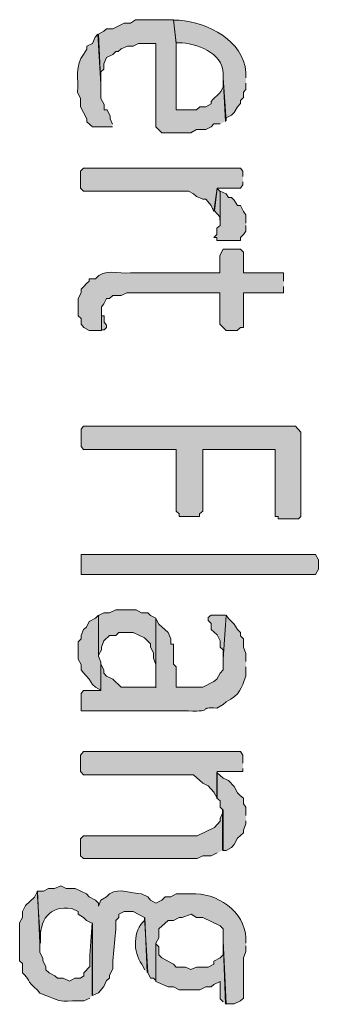
# Model space of a CAD drawing. Extents: x 10 to 832, y 9 to 1311.
# Drawn here: x 294 to 300, y 370 to 390 of the extents above; entities that cross this region are included whole.
import ezdxf

# ---------------------------------------------------------------- set-up
doc = ezdxf.new("R2010")
doc.units = 0
doc.header["$MEASUREMENT"] = 0
doc.layers.add('Layer 1', color=7, linetype='Continuous', lineweight=0)

msp = doc.modelspace()

# ---------------------------------------------------------------- hatches: boundary and pattern name
at = {"layer": 'Layer 1', "true_color": 0x000000, "transparency": 33554687}
h = msp.add_hatch(color=18, dxfattribs=at)
edge = h.paths.add_edge_path()
edge.add_spline(control_points=[(298.32, 388.379), (298.32, 388.379), (298.27, 389.269), (298.27, 389.269), (298.27, 389.269), (298.27, 389.149), (298.27, 389.149), (298.29, 388.999), (298.11, 388.899), (298.02, 388.789), (298.02, 388.789), (298.02, 388.739), (298.02, 388.739), (298.02, 388.739), (297.91, 388.679), (297.91, 388.679), (297.91, 388.679), (297.79, 388.679), (297.79, 388.679), (297.79, 388.679), (297.72, 388.619), (297.72, 388.619), (297.72, 388.619), (297.3, 388.619), (297.3, 388.619), (297.3, 388.619), (297.3, 389.989), (297.3, 389.989), (297.3, 389.989), (297.24, 390.479), (297.24, 390.479), (297.24, 390.479), (296.46, 390.479), (296.46, 390.479), (296.46, 390.479), (296.35, 390.409), (296.35, 390.409), (296.35, 390.409), (296.22, 390.409), (296.22, 390.409), (296.22, 390.409), (295.99, 390.289), (295.99, 390.289), (295.99, 390.289), (295.86, 390.289), (295.86, 390.289), (295.86, 390.289), (295.8, 390.239), (295.8, 390.239), (295.8, 390.239), (295.69, 390.179), (295.69, 390.179), (295.69, 390.179), (295.74, 389.149), (295.74, 389.149), (295.74, 389.149), (295.74, 389.399), (295.74, 389.399), (295.74, 389.399), (295.8, 389.459), (295.8, 389.459), (295.8, 389.459), (295.8, 389.569), (295.8, 389.569), (295.8, 389.569), (295.86, 389.699), (295.86, 389.699), (295.86, 389.699), (295.99, 389.759), (295.99, 389.759), (295.99, 389.759), (296.05, 389.819), (296.05, 389.819), (296.05, 389.819), (296.1, 389.819), (296.1, 389.819), (296.1, 389.819), (296.16, 389.879), (296.16, 389.879), (296.16, 389.879), (296.29, 389.929), (296.29, 389.929), (296.29, 389.929), (296.41, 389.929), (296.41, 389.929), (296.41, 389.929), (296.52, 389.989), (296.52, 389.989), (296.52, 389.989), (296.88, 389.989), (296.88, 389.989), (296.88, 389.989), (296.88, 388.269), (296.88, 388.269), (296.88, 388.269), (297, 388.139), (297, 388.139), (297, 388.139), (297.6, 388.139), (297.6, 388.139), (297.6, 388.139), (297.72, 388.209), (297.72, 388.209), (297.72, 388.209), (297.91, 388.209), (297.91, 388.209), (297.91, 388.209), (298.02, 388.269), (298.02, 388.269), (298.02, 388.269), (298.08, 388.329), (298.08, 388.329), (298.08, 388.329), (298.21, 388.329), (298.21, 388.329)], knot_values=[0, 0, 0, 0, 1, 1, 1, 2, 2, 2, 3, 3, 3, 4, 4, 4, 5, 5, 5, 6, 6, 6, 7, 7, 7, 8, 8, 8, 9, 9, 9, 10, 10, 10, 11, 11, 11, 12, 12, 12, 13, 13, 13, 14, 14, 14, 15, 15, 15, 16, 16, 16, 17, 17, 17, 18, 18, 18, 19, 19, 19, 20, 20, 20, 21, 21, 21, 22, 22, 22, 23, 23, 23, 24, 24, 24, 25, 25, 25, 26, 26, 26, 27, 27, 27, 28, 28, 28, 29, 29, 29, 30, 30, 30, 31, 31, 31, 32, 32, 32, 33, 33, 33, 34, 34, 34, 35, 35, 35, 36, 36, 36, 37, 37, 37, 38, 38, 38, 38], degree=3, periodic=0)
edge.add_line((298.21, 388.329), (298.32, 388.379))
h = msp.add_hatch(color=18, dxfattribs=at)
edge = h.paths.add_edge_path()
edge.add_spline(control_points=[(298.74, 389.279), (298.74, 389.279), (298.74, 389.389), (298.74, 389.389), (298.69, 390.049), (297.96, 390.419), (297.36, 390.469), (297.36, 390.469), (297.24, 390.469), (297.24, 390.469), (297.24, 390.469), (297.3, 389.999), (297.3, 389.999), (297.3, 389.999), (297.42, 389.999), (297.42, 389.999), (297.81, 389.969), (298.32, 389.749), (298.27, 389.279), (298.27, 389.279), (298.33, 388.389), (298.33, 388.389), (298.33, 388.389), (298.33, 388.449), (298.33, 388.449), (298.33, 388.449), (298.44, 388.509), (298.44, 388.509), (298.44, 388.509), (298.5, 388.559), (298.5, 388.559), (298.5, 388.559), (298.57, 388.679), (298.57, 388.679), (298.57, 388.679), (298.63, 388.749), (298.63, 388.749), (298.63, 388.749), (298.63, 388.809), (298.63, 388.809), (298.63, 388.809), (298.69, 388.869), (298.69, 388.869), (298.69, 388.869), (298.69, 388.979), (298.69, 388.979), (298.69, 388.979), (298.74, 389.039), (298.74, 389.039), (298.74, 389.039), (298.74, 389.169), (298.74, 389.169)], knot_values=[0, 0, 0, 0, 1, 1, 1, 2, 2, 2, 3, 3, 3, 4, 4, 4, 5, 5, 5, 6, 6, 6, 7, 7, 7, 8, 8, 8, 9, 9, 9, 10, 10, 10, 11, 11, 11, 12, 12, 12, 13, 13, 13, 14, 14, 14, 15, 15, 15, 16, 16, 16, 17, 17, 17, 17], degree=3, periodic=0)
edge.add_line((298.74, 389.169), (298.74, 389.279))
h = msp.add_hatch(color=18, dxfattribs=at)
edge = h.paths.add_edge_path()
edge.add_spline(control_points=[(295.98, 388.319), (295.98, 388.319), (295.93, 388.429), (295.93, 388.429), (295.93, 388.429), (295.93, 388.489), (295.93, 388.489), (295.93, 388.489), (295.87, 388.619), (295.87, 388.619), (295.87, 388.619), (295.81, 388.619), (295.81, 388.619), (295.81, 388.619), (295.81, 388.729), (295.81, 388.729), (295.81, 388.729), (295.74, 388.849), (295.74, 388.849), (295.74, 388.849), (295.74, 389.149), (295.74, 389.149), (295.74, 389.149), (295.68, 390.179), (295.68, 390.179), (295.68, 390.179), (295.62, 390.119), (295.62, 390.119), (295.62, 390.119), (295.57, 389.989), (295.57, 389.989), (295.57, 389.989), (295.45, 389.929), (295.45, 389.929), (295.45, 389.929), (295.45, 389.869), (295.45, 389.869), (295.45, 389.869), (295.38, 389.759), (295.38, 389.759), (295.2, 389.549), (295.28, 389.239), (295.26, 388.979), (295.26, 388.979), (295.32, 388.849), (295.32, 388.849), (295.32, 388.849), (295.32, 388.679), (295.32, 388.679), (295.32, 388.679), (295.38, 388.559), (295.38, 388.559), (295.38, 388.559), (295.45, 388.429), (295.45, 388.429), (295.45, 388.429), (295.45, 388.369), (295.45, 388.369), (295.45, 388.369), (295.57, 388.269), (295.57, 388.269), (295.57, 388.269), (295.98, 388.269), (295.98, 388.269)], knot_values=[0, 0, 0, 0, 1, 1, 1, 2, 2, 2, 3, 3, 3, 4, 4, 4, 5, 5, 5, 6, 6, 6, 7, 7, 7, 8, 8, 8, 9, 9, 9, 10, 10, 10, 11, 11, 11, 12, 12, 12, 13, 13, 13, 14, 14, 14, 15, 15, 15, 16, 16, 16, 17, 17, 17, 18, 18, 18, 19, 19, 19, 20, 20, 20, 21, 21, 21, 21], degree=3, periodic=0)
edge.add_line((295.98, 388.269), (295.98, 388.319))
for points in [[(298.68, 387.239), (298.68, 387.349), (298.63, 387.409), (295.38, 387.409), (295.32, 387.349), (295.32, 386.999), (295.38, 386.939), (297.55, 386.939), (297.66, 386.879), (297.72, 386.829), (297.85, 386.769), (297.91, 386.769), (298.02, 386.639), (298.08, 386.519), (298.15, 386.999), (298.63, 386.999), (298.68, 387.069), (298.68, 387.129)], [(298.74, 386.279), (298.74, 386.449), (298.69, 386.519), (298.63, 386.639), (298.57, 386.639), (298.5, 386.749), (298.44, 386.809), (298.38, 386.809), (298.33, 386.879), (298.21, 386.939), (298.21, 386.229), (298.14, 386.169), (298.14, 386.039), (298.08, 385.979), (298.14, 385.979), (298.14, 385.919), (298.63, 385.919), (298.63, 385.979), (298.69, 386.039), (298.74, 386.109), (298.74, 386.229)], [(298.2, 386.939), (298.15, 386.989), (298.09, 386.529), (298.15, 386.469), (298.2, 386.409), (298.2, 386.339)], [(295.86, 384.119), (295.86, 384.169), (295.81, 384.229), (295.81, 384.359), (295.75, 384.359), (295.75, 384.479), (295.75, 384.069), (295.81, 384.069), (295.86, 384.119)], [(299.88, 380.219), (299.88, 381.959), (299.77, 382.079), (295.38, 382.079), (295.33, 382.019), (295.33, 381.659), (295.38, 381.599), (297.3, 381.599), (297.3, 380.329), (297.36, 380.269), (297.36, 380.219), (297.78, 380.219), (297.78, 380.269), (297.85, 380.329), (297.85, 381.599), (299.35, 381.599), (299.35, 380.219), (299.41, 380.219), (299.41, 380.169), (299.83, 380.169), (299.88, 380.219)], [(295.44, 379.019), (295.33, 379.019), (295.33, 379.429), (300.18, 379.429), (300.24, 379.319), (300.24, 379.129), (300.18, 379.019), (295.44, 379.019)], [(295.74, 377.159), (295.74, 377.209), (295.69, 377.329), (295.69, 378.179), (295.63, 378.119), (295.5, 378.049), (295.44, 377.929), (295.38, 377.879), (295.33, 377.759), (295.33, 377.689), (295.27, 377.629), (295.27, 377.269), (295.33, 377.159), (295.33, 377.049), (295.38, 376.989), (295.5, 376.859), (295.57, 376.749), (295.63, 376.689), (295.74, 376.629)], [(296.88, 378.119), (296.77, 378.169), (296.71, 378.229), (296.58, 378.229), (296.47, 378.289), (296.05, 378.289), (295.92, 378.229), (295.8, 378.229), (295.69, 378.169), (295.69, 377.349), (295.75, 377.459), (295.75, 377.519), (295.8, 377.649), (295.92, 377.759), (296.05, 377.759), (296.11, 377.819), (296.41, 377.819), (296.64, 377.709), (296.77, 377.589), (296.77, 377.519), (296.83, 377.399), (296.83, 377.289), (296.88, 377.159), (296.88, 376.679)], [(298.32, 378.179), (298.02, 378.179), (297.96, 378.129), (297.96, 378.069), (298.02, 378.009), (298.02, 377.879), (298.15, 377.769), (298.21, 377.649), (298.21, 377.519), (298.27, 377.459), (298.27, 377.289)], [(298.68, 375.119), (298.68, 375.289), (298.63, 375.359), (295.38, 375.359), (295.32, 375.289), (295.32, 374.949), (295.38, 374.879), (297.66, 374.879), (297.79, 374.759), (297.85, 374.709), (297.96, 374.649), (298.08, 374.519), (298.15, 374.399), (298.15, 374.949), (298.68, 374.949), (298.68, 375.009)], [(298.74, 374.039), (298.74, 374.209), (298.69, 374.279), (298.69, 374.399), (298.63, 374.449), (298.57, 374.509), (298.5, 374.639), (298.38, 374.759), (298.27, 374.809), (298.14, 374.929), (298.14, 374.399), (298.21, 374.339), (298.21, 374.209), (298.27, 374.149), (298.27, 373.319), (298.33, 373.319), (298.44, 373.379), (298.5, 373.439), (298.57, 373.569), (298.69, 373.679), (298.69, 373.739), (298.74, 373.869), (298.74, 373.929)], [(298.26, 373.319), (298.26, 374.149), (298.26, 374.089), (298.21, 373.979), (298.21, 373.919), (298.09, 373.789), (297.73, 373.619), (295.38, 373.619), (295.32, 373.559), (295.32, 373.209), (295.38, 373.149), (297.73, 373.149), (297.85, 373.209), (298.02, 373.209), (298.15, 373.269)], [(298.32, 370.139), (298.27, 371.459), (298.27, 371.159), (298.21, 371.099), (298.08, 371.029), (298.08, 370.969), (297.96, 370.909), (297.72, 370.909), (297.6, 370.859), (297.49, 370.909), (297.3, 370.909), (297.24, 370.969), (297, 371.099), (296.94, 371.159), (296.94, 371.329), (296.88, 371.389), (296.88, 370.609), (297.13, 370.499), (297.24, 370.499), (297.36, 370.439), (297.79, 370.439), (297.91, 370.499), (298.02, 370.499), (298.08, 370.549), (298.21, 370.609), (298.21, 370.249), (298.27, 370.189)]]:
    msp.add_hatch(color=18, dxfattribs=at).paths.add_polyline_path(points)
h = msp.add_hatch(color=18, dxfattribs=at)
edge = h.paths.add_edge_path()
edge.add_spline(control_points=[(299.52, 385.079), (299.52, 385.079), (299.52, 385.249), (299.52, 385.249), (299.52, 385.249), (298.69, 385.249), (298.69, 385.249), (298.69, 385.249), (298.69, 385.679), (298.69, 385.679), (298.69, 385.679), (298.63, 385.739), (298.63, 385.739), (298.63, 385.739), (298.27, 385.739), (298.27, 385.739), (298.27, 385.739), (298.2, 385.609), (298.2, 385.609), (298.2, 385.609), (298.2, 385.249), (298.2, 385.249), (298.2, 385.249), (296.35, 385.249), (296.35, 385.249), (296.12, 385.219), (295.79, 385.349), (295.63, 385.129), (295.63, 385.129), (295.5, 385.129), (295.5, 385.129), (295.5, 385.129), (295.5, 385.079), (295.5, 385.079), (295.5, 385.079), (295.44, 385.029), (295.44, 385.029), (295.44, 385.029), (295.39, 384.969), (295.39, 384.969), (295.39, 384.969), (295.33, 384.909), (295.33, 384.909), (295.33, 384.909), (295.33, 384.839), (295.33, 384.839), (295.33, 384.839), (295.27, 384.719), (295.27, 384.719), (295.27, 384.719), (295.27, 384.359), (295.27, 384.359), (295.27, 384.359), (295.33, 384.309), (295.33, 384.309), (295.33, 384.309), (295.33, 384.189), (295.33, 384.189), (295.33, 384.189), (295.39, 384.119), (295.39, 384.119), (295.39, 384.119), (295.5, 384.059), (295.5, 384.059), (295.5, 384.059), (295.75, 384.059), (295.75, 384.059), (295.75, 384.059), (295.75, 384.549), (295.75, 384.549), (295.75, 384.549), (295.8, 384.609), (295.8, 384.609), (295.8, 384.609), (295.86, 384.719), (295.86, 384.719), (295.86, 384.719), (295.92, 384.719), (295.92, 384.719), (295.92, 384.719), (295.99, 384.779), (295.99, 384.779), (295.99, 384.779), (296.16, 384.779), (296.16, 384.779), (296.16, 384.779), (296.28, 384.839), (296.28, 384.839), (296.28, 384.839), (298.2, 384.839), (298.2, 384.839), (298.2, 384.839), (298.2, 384.189), (298.2, 384.189), (298.2, 384.189), (298.33, 384.059), (298.33, 384.059), (298.33, 384.059), (298.56, 384.059), (298.56, 384.059), (298.56, 384.059), (298.63, 384.119), (298.63, 384.119), (298.63, 384.119), (298.69, 384.119), (298.69, 384.119), (298.69, 384.119), (298.69, 384.839), (298.69, 384.839), (298.69, 384.839), (299.52, 384.839), (299.52, 384.839), (299.52, 384.839), (299.52, 384.969), (299.52, 384.969)], knot_values=[0, 0, 0, 0, 1, 1, 1, 2, 2, 2, 3, 3, 3, 4, 4, 4, 5, 5, 5, 6, 6, 6, 7, 7, 7, 8, 8, 8, 9, 9, 9, 10, 10, 10, 11, 11, 11, 12, 12, 12, 13, 13, 13, 14, 14, 14, 15, 15, 15, 16, 16, 16, 17, 17, 17, 18, 18, 18, 19, 19, 19, 20, 20, 20, 21, 21, 21, 22, 22, 22, 23, 23, 23, 24, 24, 24, 25, 25, 25, 26, 26, 26, 27, 27, 27, 28, 28, 28, 29, 29, 29, 30, 30, 30, 31, 31, 31, 32, 32, 32, 33, 33, 33, 34, 34, 34, 35, 35, 35, 36, 36, 36, 37, 37, 37, 38, 38, 38, 38], degree=3, periodic=0)
edge.add_line((299.52, 384.969), (299.52, 385.079))
h = msp.add_hatch(color=18, dxfattribs=at)
edge = h.paths.add_edge_path()
edge.add_spline(control_points=[(298.74, 377.219), (298.74, 377.219), (298.74, 377.389), (298.74, 377.389), (298.74, 377.389), (298.69, 377.519), (298.69, 377.519), (298.69, 377.519), (298.69, 377.689), (298.69, 377.689), (298.69, 377.689), (298.63, 377.749), (298.63, 377.749), (298.63, 377.749), (298.63, 377.819), (298.63, 377.819), (298.63, 377.819), (298.57, 377.879), (298.57, 377.879), (298.57, 377.879), (298.5, 377.989), (298.5, 377.989), (298.5, 377.989), (298.38, 378.109), (298.38, 378.109), (298.38, 378.109), (298.33, 378.179), (298.33, 378.179), (298.33, 378.179), (298.27, 377.269), (298.27, 377.269), (298.27, 377.269), (298.27, 377.049), (298.27, 377.049), (298.27, 377.049), (298.21, 376.979), (298.21, 376.979), (298.21, 376.979), (298.14, 376.859), (298.14, 376.859), (298.14, 376.859), (298.08, 376.809), (298.08, 376.809), (298.08, 376.809), (297.85, 376.689), (297.85, 376.689), (297.85, 376.689), (297.3, 376.689), (297.3, 376.689), (297.3, 376.689), (297.3, 377.109), (297.3, 377.109), (297.3, 377.109), (297.24, 377.169), (297.24, 377.169), (297.24, 377.169), (297.24, 377.579), (297.24, 377.579), (297.24, 377.579), (297.19, 377.579), (297.19, 377.579), (297.19, 377.579), (297.19, 377.689), (297.19, 377.689), (297.19, 377.689), (297.13, 377.819), (297.13, 377.819), (297.13, 377.819), (296.94, 377.989), (296.94, 377.989), (296.94, 377.989), (296.88, 378.109), (296.88, 378.109), (296.88, 378.109), (296.88, 376.689), (296.88, 376.689), (296.88, 376.689), (296.16, 376.689), (296.16, 376.689), (296.16, 376.689), (295.99, 376.859), (295.99, 376.859), (295.99, 376.859), (295.86, 376.919), (295.86, 376.919), (295.86, 376.919), (295.8, 376.979), (295.8, 376.979), (295.8, 376.979), (295.8, 377.049), (295.8, 377.049), (295.8, 377.049), (295.74, 377.169), (295.74, 377.169), (295.74, 377.169), (295.74, 376.619), (295.74, 376.619), (295.74, 376.619), (295.38, 376.619), (295.38, 376.619), (295.38, 376.619), (295.33, 376.559), (295.33, 376.559), (295.33, 376.559), (295.33, 376.199), (295.33, 376.199), (295.33, 376.199), (297.55, 376.199), (297.55, 376.199), (298.11, 376.179), (297.73, 376.289), (298.14, 376.259), (298.14, 376.259), (298.27, 376.329), (298.27, 376.329), (298.27, 376.329), (298.33, 376.389), (298.33, 376.389), (298.63, 376.539), (298.64, 376.659), (298.74, 376.919), (298.74, 376.919), (298.74, 377.109), (298.74, 377.109)], knot_values=[0, 0, 0, 0, 1, 1, 1, 2, 2, 2, 3, 3, 3, 4, 4, 4, 5, 5, 5, 6, 6, 6, 7, 7, 7, 8, 8, 8, 9, 9, 9, 10, 10, 10, 11, 11, 11, 12, 12, 12, 13, 13, 13, 14, 14, 14, 15, 15, 15, 16, 16, 16, 17, 17, 17, 18, 18, 18, 19, 19, 19, 20, 20, 20, 21, 21, 21, 22, 22, 22, 23, 23, 23, 24, 24, 24, 25, 25, 25, 26, 26, 26, 27, 27, 27, 28, 28, 28, 29, 29, 29, 30, 30, 30, 31, 31, 31, 32, 32, 32, 33, 33, 33, 34, 34, 34, 35, 35, 35, 36, 36, 36, 37, 37, 37, 38, 38, 38, 39, 39, 39, 40, 40, 40, 41, 41, 41, 41], degree=3, periodic=0)
edge.add_line((298.74, 377.109), (298.74, 377.219))
h = msp.add_hatch(color=18, dxfattribs=at)
edge = h.paths.add_edge_path()
edge.add_spline(control_points=[(295.56, 370.319), (295.56, 370.319), (295.56, 371.819), (295.56, 371.819), (295.56, 371.819), (295.51, 371.149), (295.51, 371.149), (295.51, 371.149), (295.51, 370.919), (295.51, 370.919), (295.51, 370.919), (295.39, 370.789), (295.39, 370.789), (295.39, 370.789), (295.39, 370.729), (295.39, 370.729), (295.39, 370.729), (295.32, 370.679), (295.32, 370.679), (295.32, 370.679), (295.2, 370.679), (295.2, 370.679), (295.2, 370.679), (295.09, 370.619), (295.09, 370.619), (295.09, 370.619), (294.96, 370.679), (294.96, 370.679), (294.96, 370.679), (294.84, 370.679), (294.84, 370.679), (294.84, 370.679), (294.79, 370.729), (294.79, 370.729), (294.79, 370.729), (294.67, 370.789), (294.67, 370.789), (294.67, 370.789), (294.6, 370.849), (294.6, 370.849), (294.6, 370.849), (294.6, 370.919), (294.6, 370.919), (294.6, 370.919), (294.54, 371.039), (294.54, 371.039), (294.54, 371.039), (294.54, 371.089), (294.54, 371.089), (294.54, 371.089), (294.48, 371.209), (294.48, 371.209), (294.48, 371.209), (294.48, 371.399), (294.48, 371.399), (294.48, 371.399), (294.43, 372.479), (294.43, 372.479), (294.43, 372.479), (294.37, 372.349), (294.37, 372.349), (294.37, 372.349), (294.18, 372.179), (294.18, 372.179), (294.18, 372.179), (294.12, 372.059), (294.12, 372.059), (294.12, 372.059), (294.12, 371.929), (294.12, 371.929), (294.12, 371.929), (294.06, 371.819), (294.06, 371.819), (294.06, 371.819), (294.06, 371.639), (294.06, 371.639), (294.06, 371.479), (294.06, 371.319), (294.06, 371.149), (294.06, 371.149), (294.06, 371.039), (294.06, 371.039), (294.06, 371.039), (294.12, 370.979), (294.12, 370.979), (294.12, 370.979), (294.12, 370.789), (294.12, 370.789), (294.27, 370.649), (294.19, 370.639), (294.43, 370.429), (294.43, 370.429), (294.48, 370.369), (294.48, 370.369), (294.48, 370.369), (294.6, 370.319), (294.6, 370.319), (294.88, 370.219), (294.85, 370.189), (295.15, 370.209), (295.15, 370.209), (295.39, 370.209), (295.39, 370.209), (295.39, 370.209), (295.51, 370.269), (295.51, 370.269)], knot_values=[0, 0, 0, 0, 1, 1, 1, 2, 2, 2, 3, 3, 3, 4, 4, 4, 5, 5, 5, 6, 6, 6, 7, 7, 7, 8, 8, 8, 9, 9, 9, 10, 10, 10, 11, 11, 11, 12, 12, 12, 13, 13, 13, 14, 14, 14, 15, 15, 15, 16, 16, 16, 17, 17, 17, 18, 18, 18, 19, 19, 19, 20, 20, 20, 21, 21, 21, 22, 22, 22, 23, 23, 23, 24, 24, 24, 25, 25, 25, 26, 26, 26, 27, 27, 27, 28, 28, 28, 29, 29, 29, 30, 30, 30, 31, 31, 31, 32, 32, 32, 33, 33, 33, 34, 34, 34, 35, 35, 35, 35], degree=3, periodic=0)
edge.add_line((295.51, 370.269), (295.56, 370.319))
h = msp.add_hatch(color=18, dxfattribs=at)
edge = h.paths.add_edge_path()
edge.add_spline(control_points=[(298.74, 371.399), (298.74, 371.399), (298.74, 371.509), (298.74, 371.509), (298.72, 372.059), (298.13, 372.459), (297.61, 372.419), (297.61, 372.419), (297.3, 372.419), (297.3, 372.419), (297.3, 372.419), (297.19, 372.359), (297.19, 372.359), (297.19, 372.359), (297.07, 372.359), (297.07, 372.359), (297.07, 372.359), (297, 372.289), (297, 372.289), (297, 372.289), (296.88, 372.229), (296.88, 372.229), (296.88, 372.229), (296.77, 372.289), (296.77, 372.289), (296.77, 372.289), (296.71, 372.359), (296.71, 372.359), (296.71, 372.359), (296.58, 372.419), (296.58, 372.419), (296.37, 372.419), (296.13, 372.559), (295.92, 372.419), (295.92, 372.419), (295.86, 372.359), (295.86, 372.359), (295.86, 372.359), (295.74, 372.289), (295.74, 372.289), (295.74, 372.289), (295.69, 372.169), (295.69, 372.169), (295.69, 372.169), (295.69, 372.229), (295.69, 372.229), (295.69, 372.229), (295.63, 372.289), (295.63, 372.289), (295.63, 372.289), (295.5, 372.359), (295.5, 372.359), (295.5, 372.359), (295.44, 372.419), (295.44, 372.419), (295.44, 372.419), (295.21, 372.529), (295.21, 372.529), (295.21, 372.529), (295.02, 372.529), (295.02, 372.529), (295.02, 372.529), (294.91, 372.589), (294.91, 372.589), (294.91, 372.589), (294.78, 372.529), (294.78, 372.529), (294.78, 372.529), (294.66, 372.529), (294.66, 372.529), (294.66, 372.529), (294.55, 372.479), (294.55, 372.479), (294.55, 372.479), (294.42, 372.479), (294.42, 372.479), (294.42, 372.479), (294.49, 371.399), (294.49, 371.399), (294.49, 371.399), (294.49, 371.449), (294.49, 371.449), (294.47, 371.869), (294.66, 372.189), (295.14, 372.119), (295.14, 372.119), (295.27, 372.059), (295.27, 372.059), (295.27, 372.059), (295.27, 371.999), (295.27, 371.999), (295.27, 371.999), (295.38, 371.929), (295.38, 371.929), (295.38, 371.929), (295.44, 371.869), (295.44, 371.869), (295.44, 371.869), (295.57, 371.809), (295.57, 371.809), (295.57, 371.809), (295.57, 370.319), (295.57, 370.319), (295.57, 370.319), (295.69, 370.379), (295.69, 370.379), (295.69, 370.379), (295.8, 370.509), (295.8, 370.509), (295.8, 370.509), (295.86, 370.629), (295.86, 370.629), (295.86, 370.629), (295.92, 370.679), (295.92, 370.679), (295.92, 370.679), (295.92, 370.739), (295.92, 370.739), (295.92, 370.739), (295.99, 370.869), (295.99, 370.869), (295.99, 370.869), (295.99, 371.039), (295.99, 371.039), (295.99, 371.039), (296.05, 371.699), (296.05, 371.699), (296.05, 371.699), (296.05, 371.869), (296.05, 371.869), (296.05, 371.869), (296.11, 371.929), (296.11, 371.929), (296.11, 371.929), (296.11, 371.999), (296.11, 371.999), (296.11, 371.999), (296.22, 372.059), (296.22, 372.059), (296.22, 372.059), (296.41, 372.059), (296.41, 372.059), (296.41, 372.059), (296.64, 371.929), (296.64, 371.929), (296.64, 371.929), (296.71, 370.799), (296.71, 370.799), (296.71, 370.799), (296.77, 370.679), (296.77, 370.679), (296.77, 370.679), (296.83, 370.679), (296.83, 370.679), (296.83, 370.679), (296.88, 370.629), (296.88, 370.629), (296.88, 370.629), (296.88, 371.399), (296.88, 371.399), (296.88, 371.399), (296.94, 371.509), (296.94, 371.509), (296.94, 371.509), (296.94, 371.699), (296.94, 371.699), (296.94, 371.699), (297.13, 371.869), (297.13, 371.869), (297.13, 371.869), (297.24, 371.869), (297.24, 371.869), (297.24, 371.869), (297.36, 371.929), (297.36, 371.929), (297.36, 371.929), (297.42, 371.929), (297.42, 371.929), (297.42, 371.929), (297.61, 371.999), (297.61, 371.999), (297.61, 371.999), (297.72, 371.929), (297.72, 371.929), (297.72, 371.929), (297.85, 371.929), (297.85, 371.929), (297.85, 371.929), (298.21, 371.759), (298.21, 371.759), (298.21, 371.759), (298.27, 371.699), (298.27, 371.699), (298.27, 371.699), (298.27, 371.449), (298.27, 371.449), (298.27, 371.449), (298.33, 370.149), (298.33, 370.149), (298.33, 370.149), (298.5, 370.149), (298.5, 370.149), (298.5, 370.149), (298.63, 370.209), (298.63, 370.209), (298.63, 370.209), (298.69, 370.269), (298.69, 370.269), (298.69, 370.269), (298.69, 371.099), (298.69, 371.099), (298.69, 371.099), (298.74, 371.229), (298.74, 371.229), (298.74, 371.229), (298.74, 371.349), (298.74, 371.349)], knot_values=[0, 0, 0, 0, 1, 1, 1, 2, 2, 2, 3, 3, 3, 4, 4, 4, 5, 5, 5, 6, 6, 6, 7, 7, 7, 8, 8, 8, 9, 9, 9, 10, 10, 10, 11, 11, 11, 12, 12, 12, 13, 13, 13, 14, 14, 14, 15, 15, 15, 16, 16, 16, 17, 17, 17, 18, 18, 18, 19, 19, 19, 20, 20, 20, 21, 21, 21, 22, 22, 22, 23, 23, 23, 24, 24, 24, 25, 25, 25, 26, 26, 26, 27, 27, 27, 28, 28, 28, 29, 29, 29, 30, 30, 30, 31, 31, 31, 32, 32, 32, 33, 33, 33, 34, 34, 34, 35, 35, 35, 36, 36, 36, 37, 37, 37, 38, 38, 38, 39, 39, 39, 40, 40, 40, 41, 41, 41, 42, 42, 42, 43, 43, 43, 44, 44, 44, 45, 45, 45, 46, 46, 46, 47, 47, 47, 48, 48, 48, 49, 49, 49, 50, 50, 50, 51, 51, 51, 52, 52, 52, 53, 53, 53, 54, 54, 54, 55, 55, 55, 56, 56, 56, 57, 57, 57, 58, 58, 58, 59, 59, 59, 60, 60, 60, 61, 61, 61, 62, 62, 62, 63, 63, 63, 64, 64, 64, 65, 65, 65, 66, 66, 66, 67, 67, 67, 68, 68, 68, 69, 69, 69, 70, 70, 70, 71, 71, 71, 72, 72, 72, 72], degree=3, periodic=0)
edge.add_line((298.74, 371.349), (298.74, 371.399))
h = msp.add_hatch(color=18, dxfattribs=at)
edge = h.paths.add_edge_path()
edge.add_spline(control_points=[(296.7, 370.799), (296.7, 370.799), (296.65, 371.929), (296.65, 371.929), (296.65, 371.929), (296.65, 371.879), (296.65, 371.879), (296.4, 371.659), (296.4, 371.219), (296.59, 370.969), (296.59, 370.969), (296.65, 370.849), (296.65, 370.849)], knot_values=[0, 0, 0, 0, 1, 1, 1, 2, 2, 2, 3, 3, 3, 4, 4, 4, 4], degree=3, periodic=0)
edge.add_line((296.65, 370.849), (296.7, 370.799))

# ---------------------------------------------------------------- linework, layer by layer
at = {"layer": 'Layer 1'}
for points in [[(298.68, 387.239), (298.68, 387.349), (298.63, 387.409), (295.38, 387.409), (295.32, 387.349), (295.32, 386.999), (295.38, 386.939), (297.55, 386.939), (297.66, 386.879), (297.72, 386.829), (297.85, 386.769), (297.91, 386.769), (298.02, 386.639), (298.08, 386.519), (298.15, 386.999), (298.63, 386.999), (298.68, 387.069), (298.68, 387.129)], [(298.74, 386.279), (298.74, 386.449), (298.69, 386.519), (298.63, 386.639), (298.57, 386.639), (298.5, 386.749), (298.44, 386.809), (298.38, 386.809), (298.33, 386.879), (298.21, 386.939), (298.21, 386.229), (298.14, 386.169), (298.14, 386.039), (298.08, 385.979), (298.14, 385.979), (298.14, 385.919), (298.63, 385.919), (298.63, 385.979), (298.69, 386.039), (298.74, 386.109), (298.74, 386.229)], [(298.2, 386.939), (298.15, 386.989), (298.09, 386.529), (298.15, 386.469), (298.2, 386.409), (298.2, 386.339)], [(295.86, 384.119), (295.86, 384.169), (295.81, 384.229), (295.81, 384.359), (295.75, 384.359), (295.75, 384.479), (295.75, 384.069), (295.81, 384.069), (295.86, 384.119)], [(299.88, 380.219), (299.88, 381.959), (299.77, 382.079), (295.38, 382.079), (295.33, 382.019), (295.33, 381.659), (295.38, 381.599), (297.3, 381.599), (297.3, 380.329), (297.36, 380.269), (297.36, 380.219), (297.78, 380.219), (297.78, 380.269), (297.85, 380.329), (297.85, 381.599), (299.35, 381.599), (299.35, 380.219), (299.41, 380.219), (299.41, 380.169), (299.83, 380.169), (299.88, 380.219)], [(295.44, 379.019), (295.33, 379.019), (295.33, 379.429), (300.18, 379.429), (300.24, 379.319), (300.24, 379.129), (300.18, 379.019), (295.44, 379.019)], [(295.74, 377.159), (295.74, 377.209), (295.69, 377.329), (295.69, 378.179), (295.63, 378.119), (295.5, 378.049), (295.44, 377.929), (295.38, 377.879), (295.33, 377.759), (295.33, 377.689), (295.27, 377.629), (295.27, 377.269), (295.33, 377.159), (295.33, 377.049), (295.38, 376.989), (295.5, 376.859), (295.57, 376.749), (295.63, 376.689), (295.74, 376.629)], [(296.88, 378.119), (296.77, 378.169), (296.71, 378.229), (296.58, 378.229), (296.47, 378.289), (296.05, 378.289), (295.92, 378.229), (295.8, 378.229), (295.69, 378.169), (295.69, 377.349), (295.75, 377.459), (295.75, 377.519), (295.8, 377.649), (295.92, 377.759), (296.05, 377.759), (296.11, 377.819), (296.41, 377.819), (296.64, 377.709), (296.77, 377.589), (296.77, 377.519), (296.83, 377.399), (296.83, 377.289), (296.88, 377.159), (296.88, 376.679)], [(298.32, 378.179), (298.02, 378.179), (297.96, 378.129), (297.96, 378.069), (298.02, 378.009), (298.02, 377.879), (298.15, 377.769), (298.21, 377.649), (298.21, 377.519), (298.27, 377.459), (298.27, 377.289)], [(298.68, 375.119), (298.68, 375.289), (298.63, 375.359), (295.38, 375.359), (295.32, 375.289), (295.32, 374.949), (295.38, 374.879), (297.66, 374.879), (297.79, 374.759), (297.85, 374.709), (297.96, 374.649), (298.08, 374.519), (298.15, 374.399), (298.15, 374.949), (298.68, 374.949), (298.68, 375.009)], [(298.74, 374.039), (298.74, 374.209), (298.69, 374.279), (298.69, 374.399), (298.63, 374.449), (298.57, 374.509), (298.5, 374.639), (298.38, 374.759), (298.27, 374.809), (298.14, 374.929), (298.14, 374.399), (298.21, 374.339), (298.21, 374.209), (298.27, 374.149), (298.27, 373.319), (298.33, 373.319), (298.44, 373.379), (298.5, 373.439), (298.57, 373.569), (298.69, 373.679), (298.69, 373.739), (298.74, 373.869), (298.74, 373.929)], [(298.26, 373.319), (298.26, 374.149), (298.26, 374.089), (298.21, 373.979), (298.21, 373.919), (298.09, 373.789), (297.73, 373.619), (295.38, 373.619), (295.32, 373.559), (295.32, 373.209), (295.38, 373.149), (297.73, 373.149), (297.85, 373.209), (298.02, 373.209), (298.15, 373.269)], [(298.32, 370.139), (298.27, 371.459), (298.27, 371.159), (298.21, 371.099), (298.08, 371.029), (298.08, 370.969), (297.96, 370.909), (297.72, 370.909), (297.6, 370.859), (297.49, 370.909), (297.3, 370.909), (297.24, 370.969), (297, 371.099), (296.94, 371.159), (296.94, 371.329), (296.88, 371.389), (296.88, 370.609), (297.13, 370.499), (297.24, 370.499), (297.36, 370.439), (297.79, 370.439), (297.91, 370.499), (298.02, 370.499), (298.08, 370.549), (298.21, 370.609), (298.21, 370.249), (298.27, 370.189)]]:
    msp.add_lwpolyline(points, dxfattribs=at)
for points, knots in [([(298.32, 388.379), (298.32, 388.379), (298.27, 389.269), (298.27, 389.269), (298.27, 389.269), (298.27, 389.149), (298.27, 389.149), (298.29, 388.999), (298.11, 388.899), (298.02, 388.789), (298.02, 388.789), (298.02, 388.739), (298.02, 388.739), (298.02, 388.739), (297.91, 388.679), (297.91, 388.679), (297.91, 388.679), (297.79, 388.679), (297.79, 388.679), (297.79, 388.679), (297.72, 388.619), (297.72, 388.619), (297.72, 388.619), (297.3, 388.619), (297.3, 388.619), (297.3, 388.619), (297.3, 389.989), (297.3, 389.989), (297.3, 389.989), (297.24, 390.479), (297.24, 390.479), (297.24, 390.479), (296.46, 390.479), (296.46, 390.479), (296.46, 390.479), (296.35, 390.409), (296.35, 390.409), (296.35, 390.409), (296.22, 390.409), (296.22, 390.409), (296.22, 390.409), (295.99, 390.289), (295.99, 390.289), (295.99, 390.289), (295.86, 390.289), (295.86, 390.289), (295.86, 390.289), (295.8, 390.239), (295.8, 390.239), (295.8, 390.239), (295.69, 390.179), (295.69, 390.179), (295.69, 390.179), (295.74, 389.149), (295.74, 389.149), (295.74, 389.149), (295.74, 389.399), (295.74, 389.399), (295.74, 389.399), (295.8, 389.459), (295.8, 389.459), (295.8, 389.459), (295.8, 389.569), (295.8, 389.569), (295.8, 389.569), (295.86, 389.699), (295.86, 389.699), (295.86, 389.699), (295.99, 389.759), (295.99, 389.759), (295.99, 389.759), (296.05, 389.819), (296.05, 389.819), (296.05, 389.819), (296.1, 389.819), (296.1, 389.819), (296.1, 389.819), (296.16, 389.879), (296.16, 389.879), (296.16, 389.879), (296.29, 389.929), (296.29, 389.929), (296.29, 389.929), (296.41, 389.929), (296.41, 389.929), (296.41, 389.929), (296.52, 389.989), (296.52, 389.989), (296.52, 389.989), (296.88, 389.989), (296.88, 389.989), (296.88, 389.989), (296.88, 388.269), (296.88, 388.269), (296.88, 388.269), (297, 388.139), (297, 388.139), (297, 388.139), (297.6, 388.139), (297.6, 388.139), (297.6, 388.139), (297.72, 388.209), (297.72, 388.209), (297.72, 388.209), (297.91, 388.209), (297.91, 388.209), (297.91, 388.209), (298.02, 388.269), (298.02, 388.269), (298.02, 388.269), (298.08, 388.329), (298.08, 388.329), (298.08, 388.329), (298.21, 388.329), (298.21, 388.329)], [0, 0, 0, 0, 1, 1, 1, 2, 2, 2, 3, 3, 3, 4, 4, 4, 5, 5, 5, 6, 6, 6, 7, 7, 7, 8, 8, 8, 9, 9, 9, 10, 10, 10, 11, 11, 11, 12, 12, 12, 13, 13, 13, 14, 14, 14, 15, 15, 15, 16, 16, 16, 17, 17, 17, 18, 18, 18, 19, 19, 19, 20, 20, 20, 21, 21, 21, 22, 22, 22, 23, 23, 23, 24, 24, 24, 25, 25, 25, 26, 26, 26, 27, 27, 27, 28, 28, 28, 29, 29, 29, 30, 30, 30, 31, 31, 31, 32, 32, 32, 33, 33, 33, 34, 34, 34, 35, 35, 35, 36, 36, 36, 37, 37, 37, 38, 38, 38, 38]), ([(298.74, 389.279), (298.74, 389.279), (298.74, 389.389), (298.74, 389.389), (298.69, 390.049), (297.96, 390.419), (297.36, 390.469), (297.36, 390.469), (297.24, 390.469), (297.24, 390.469), (297.24, 390.469), (297.3, 389.999), (297.3, 389.999), (297.3, 389.999), (297.42, 389.999), (297.42, 389.999), (297.81, 389.969), (298.32, 389.749), (298.27, 389.279), (298.27, 389.279), (298.33, 388.389), (298.33, 388.389), (298.33, 388.389), (298.33, 388.449), (298.33, 388.449), (298.33, 388.449), (298.44, 388.509), (298.44, 388.509), (298.44, 388.509), (298.5, 388.559), (298.5, 388.559), (298.5, 388.559), (298.57, 388.679), (298.57, 388.679), (298.57, 388.679), (298.63, 388.749), (298.63, 388.749), (298.63, 388.749), (298.63, 388.809), (298.63, 388.809), (298.63, 388.809), (298.69, 388.869), (298.69, 388.869), (298.69, 388.869), (298.69, 388.979), (298.69, 388.979), (298.69, 388.979), (298.74, 389.039), (298.74, 389.039), (298.74, 389.039), (298.74, 389.169), (298.74, 389.169)], [0, 0, 0, 0, 1, 1, 1, 2, 2, 2, 3, 3, 3, 4, 4, 4, 5, 5, 5, 6, 6, 6, 7, 7, 7, 8, 8, 8, 9, 9, 9, 10, 10, 10, 11, 11, 11, 12, 12, 12, 13, 13, 13, 14, 14, 14, 15, 15, 15, 16, 16, 16, 17, 17, 17, 17]), ([(295.98, 388.319), (295.98, 388.319), (295.93, 388.429), (295.93, 388.429), (295.93, 388.429), (295.93, 388.489), (295.93, 388.489), (295.93, 388.489), (295.87, 388.619), (295.87, 388.619), (295.87, 388.619), (295.81, 388.619), (295.81, 388.619), (295.81, 388.619), (295.81, 388.729), (295.81, 388.729), (295.81, 388.729), (295.74, 388.849), (295.74, 388.849), (295.74, 388.849), (295.74, 389.149), (295.74, 389.149), (295.74, 389.149), (295.68, 390.179), (295.68, 390.179), (295.68, 390.179), (295.62, 390.119), (295.62, 390.119), (295.62, 390.119), (295.57, 389.989), (295.57, 389.989), (295.57, 389.989), (295.45, 389.929), (295.45, 389.929), (295.45, 389.929), (295.45, 389.869), (295.45, 389.869), (295.45, 389.869), (295.38, 389.759), (295.38, 389.759), (295.2, 389.549), (295.28, 389.239), (295.26, 388.979), (295.26, 388.979), (295.32, 388.849), (295.32, 388.849), (295.32, 388.849), (295.32, 388.679), (295.32, 388.679), (295.32, 388.679), (295.38, 388.559), (295.38, 388.559), (295.38, 388.559), (295.45, 388.429), (295.45, 388.429), (295.45, 388.429), (295.45, 388.369), (295.45, 388.369), (295.45, 388.369), (295.57, 388.269), (295.57, 388.269), (295.57, 388.269), (295.98, 388.269), (295.98, 388.269)], [0, 0, 0, 0, 1, 1, 1, 2, 2, 2, 3, 3, 3, 4, 4, 4, 5, 5, 5, 6, 6, 6, 7, 7, 7, 8, 8, 8, 9, 9, 9, 10, 10, 10, 11, 11, 11, 12, 12, 12, 13, 13, 13, 14, 14, 14, 15, 15, 15, 16, 16, 16, 17, 17, 17, 18, 18, 18, 19, 19, 19, 20, 20, 20, 21, 21, 21, 21]), ([(299.52, 385.079), (299.52, 385.079), (299.52, 385.249), (299.52, 385.249), (299.52, 385.249), (298.69, 385.249), (298.69, 385.249), (298.69, 385.249), (298.69, 385.679), (298.69, 385.679), (298.69, 385.679), (298.63, 385.739), (298.63, 385.739), (298.63, 385.739), (298.27, 385.739), (298.27, 385.739), (298.27, 385.739), (298.2, 385.609), (298.2, 385.609), (298.2, 385.609), (298.2, 385.249), (298.2, 385.249), (298.2, 385.249), (296.35, 385.249), (296.35, 385.249), (296.12, 385.219), (295.79, 385.349), (295.63, 385.129), (295.63, 385.129), (295.5, 385.129), (295.5, 385.129), (295.5, 385.129), (295.5, 385.079), (295.5, 385.079), (295.5, 385.079), (295.44, 385.029), (295.44, 385.029), (295.44, 385.029), (295.39, 384.969), (295.39, 384.969), (295.39, 384.969), (295.33, 384.909), (295.33, 384.909), (295.33, 384.909), (295.33, 384.839), (295.33, 384.839), (295.33, 384.839), (295.27, 384.719), (295.27, 384.719), (295.27, 384.719), (295.27, 384.359), (295.27, 384.359), (295.27, 384.359), (295.33, 384.309), (295.33, 384.309), (295.33, 384.309), (295.33, 384.189), (295.33, 384.189), (295.33, 384.189), (295.39, 384.119), (295.39, 384.119), (295.39, 384.119), (295.5, 384.059), (295.5, 384.059), (295.5, 384.059), (295.75, 384.059), (295.75, 384.059), (295.75, 384.059), (295.75, 384.549), (295.75, 384.549), (295.75, 384.549), (295.8, 384.609), (295.8, 384.609), (295.8, 384.609), (295.86, 384.719), (295.86, 384.719), (295.86, 384.719), (295.92, 384.719), (295.92, 384.719), (295.92, 384.719), (295.99, 384.779), (295.99, 384.779), (295.99, 384.779), (296.16, 384.779), (296.16, 384.779), (296.16, 384.779), (296.28, 384.839), (296.28, 384.839), (296.28, 384.839), (298.2, 384.839), (298.2, 384.839), (298.2, 384.839), (298.2, 384.189), (298.2, 384.189), (298.2, 384.189), (298.33, 384.059), (298.33, 384.059), (298.33, 384.059), (298.56, 384.059), (298.56, 384.059), (298.56, 384.059), (298.63, 384.119), (298.63, 384.119), (298.63, 384.119), (298.69, 384.119), (298.69, 384.119), (298.69, 384.119), (298.69, 384.839), (298.69, 384.839), (298.69, 384.839), (299.52, 384.839), (299.52, 384.839), (299.52, 384.839), (299.52, 384.969), (299.52, 384.969)], [0, 0, 0, 0, 1, 1, 1, 2, 2, 2, 3, 3, 3, 4, 4, 4, 5, 5, 5, 6, 6, 6, 7, 7, 7, 8, 8, 8, 9, 9, 9, 10, 10, 10, 11, 11, 11, 12, 12, 12, 13, 13, 13, 14, 14, 14, 15, 15, 15, 16, 16, 16, 17, 17, 17, 18, 18, 18, 19, 19, 19, 20, 20, 20, 21, 21, 21, 22, 22, 22, 23, 23, 23, 24, 24, 24, 25, 25, 25, 26, 26, 26, 27, 27, 27, 28, 28, 28, 29, 29, 29, 30, 30, 30, 31, 31, 31, 32, 32, 32, 33, 33, 33, 34, 34, 34, 35, 35, 35, 36, 36, 36, 37, 37, 37, 38, 38, 38, 38]), ([(298.74, 377.219), (298.74, 377.219), (298.74, 377.389), (298.74, 377.389), (298.74, 377.389), (298.69, 377.519), (298.69, 377.519), (298.69, 377.519), (298.69, 377.689), (298.69, 377.689), (298.69, 377.689), (298.63, 377.749), (298.63, 377.749), (298.63, 377.749), (298.63, 377.819), (298.63, 377.819), (298.63, 377.819), (298.57, 377.879), (298.57, 377.879), (298.57, 377.879), (298.5, 377.989), (298.5, 377.989), (298.5, 377.989), (298.38, 378.109), (298.38, 378.109), (298.38, 378.109), (298.33, 378.179), (298.33, 378.179), (298.33, 378.179), (298.27, 377.269), (298.27, 377.269), (298.27, 377.269), (298.27, 377.049), (298.27, 377.049), (298.27, 377.049), (298.21, 376.979), (298.21, 376.979), (298.21, 376.979), (298.14, 376.859), (298.14, 376.859), (298.14, 376.859), (298.08, 376.809), (298.08, 376.809), (298.08, 376.809), (297.85, 376.689), (297.85, 376.689), (297.85, 376.689), (297.3, 376.689), (297.3, 376.689), (297.3, 376.689), (297.3, 377.109), (297.3, 377.109), (297.3, 377.109), (297.24, 377.169), (297.24, 377.169), (297.24, 377.169), (297.24, 377.579), (297.24, 377.579), (297.24, 377.579), (297.19, 377.579), (297.19, 377.579), (297.19, 377.579), (297.19, 377.689), (297.19, 377.689), (297.19, 377.689), (297.13, 377.819), (297.13, 377.819), (297.13, 377.819), (296.94, 377.989), (296.94, 377.989), (296.94, 377.989), (296.88, 378.109), (296.88, 378.109), (296.88, 378.109), (296.88, 376.689), (296.88, 376.689), (296.88, 376.689), (296.16, 376.689), (296.16, 376.689), (296.16, 376.689), (295.99, 376.859), (295.99, 376.859), (295.99, 376.859), (295.86, 376.919), (295.86, 376.919), (295.86, 376.919), (295.8, 376.979), (295.8, 376.979), (295.8, 376.979), (295.8, 377.049), (295.8, 377.049), (295.8, 377.049), (295.74, 377.169), (295.74, 377.169), (295.74, 377.169), (295.74, 376.619), (295.74, 376.619), (295.74, 376.619), (295.38, 376.619), (295.38, 376.619), (295.38, 376.619), (295.33, 376.559), (295.33, 376.559), (295.33, 376.559), (295.33, 376.199), (295.33, 376.199), (295.33, 376.199), (297.55, 376.199), (297.55, 376.199), (298.11, 376.179), (297.73, 376.289), (298.14, 376.259), (298.14, 376.259), (298.27, 376.329), (298.27, 376.329), (298.27, 376.329), (298.33, 376.389), (298.33, 376.389), (298.63, 376.539), (298.64, 376.659), (298.74, 376.919), (298.74, 376.919), (298.74, 377.109), (298.74, 377.109)], [0, 0, 0, 0, 1, 1, 1, 2, 2, 2, 3, 3, 3, 4, 4, 4, 5, 5, 5, 6, 6, 6, 7, 7, 7, 8, 8, 8, 9, 9, 9, 10, 10, 10, 11, 11, 11, 12, 12, 12, 13, 13, 13, 14, 14, 14, 15, 15, 15, 16, 16, 16, 17, 17, 17, 18, 18, 18, 19, 19, 19, 20, 20, 20, 21, 21, 21, 22, 22, 22, 23, 23, 23, 24, 24, 24, 25, 25, 25, 26, 26, 26, 27, 27, 27, 28, 28, 28, 29, 29, 29, 30, 30, 30, 31, 31, 31, 32, 32, 32, 33, 33, 33, 34, 34, 34, 35, 35, 35, 36, 36, 36, 37, 37, 37, 38, 38, 38, 39, 39, 39, 40, 40, 40, 41, 41, 41, 41]), ([(295.56, 370.319), (295.56, 370.319), (295.56, 371.819), (295.56, 371.819), (295.56, 371.819), (295.51, 371.149), (295.51, 371.149), (295.51, 371.149), (295.51, 370.919), (295.51, 370.919), (295.51, 370.919), (295.39, 370.789), (295.39, 370.789), (295.39, 370.789), (295.39, 370.729), (295.39, 370.729), (295.39, 370.729), (295.32, 370.679), (295.32, 370.679), (295.32, 370.679), (295.2, 370.679), (295.2, 370.679), (295.2, 370.679), (295.09, 370.619), (295.09, 370.619), (295.09, 370.619), (294.96, 370.679), (294.96, 370.679), (294.96, 370.679), (294.84, 370.679), (294.84, 370.679), (294.84, 370.679), (294.79, 370.729), (294.79, 370.729), (294.79, 370.729), (294.67, 370.789), (294.67, 370.789), (294.67, 370.789), (294.6, 370.849), (294.6, 370.849), (294.6, 370.849), (294.6, 370.919), (294.6, 370.919), (294.6, 370.919), (294.54, 371.039), (294.54, 371.039), (294.54, 371.039), (294.54, 371.089), (294.54, 371.089), (294.54, 371.089), (294.48, 371.209), (294.48, 371.209), (294.48, 371.209), (294.48, 371.399), (294.48, 371.399), (294.48, 371.399), (294.43, 372.479), (294.43, 372.479), (294.43, 372.479), (294.37, 372.349), (294.37, 372.349), (294.37, 372.349), (294.18, 372.179), (294.18, 372.179), (294.18, 372.179), (294.12, 372.059), (294.12, 372.059), (294.12, 372.059), (294.12, 371.929), (294.12, 371.929), (294.12, 371.929), (294.06, 371.819), (294.06, 371.819), (294.06, 371.819), (294.06, 371.639), (294.06, 371.639), (294.06, 371.479), (294.06, 371.319), (294.06, 371.149), (294.06, 371.149), (294.06, 371.039), (294.06, 371.039), (294.06, 371.039), (294.12, 370.979), (294.12, 370.979), (294.12, 370.979), (294.12, 370.789), (294.12, 370.789), (294.27, 370.649), (294.19, 370.639), (294.43, 370.429), (294.43, 370.429), (294.48, 370.369), (294.48, 370.369), (294.48, 370.369), (294.6, 370.319), (294.6, 370.319), (294.88, 370.219), (294.85, 370.189), (295.15, 370.209), (295.15, 370.209), (295.39, 370.209), (295.39, 370.209), (295.39, 370.209), (295.51, 370.269), (295.51, 370.269)], [0, 0, 0, 0, 1, 1, 1, 2, 2, 2, 3, 3, 3, 4, 4, 4, 5, 5, 5, 6, 6, 6, 7, 7, 7, 8, 8, 8, 9, 9, 9, 10, 10, 10, 11, 11, 11, 12, 12, 12, 13, 13, 13, 14, 14, 14, 15, 15, 15, 16, 16, 16, 17, 17, 17, 18, 18, 18, 19, 19, 19, 20, 20, 20, 21, 21, 21, 22, 22, 22, 23, 23, 23, 24, 24, 24, 25, 25, 25, 26, 26, 26, 27, 27, 27, 28, 28, 28, 29, 29, 29, 30, 30, 30, 31, 31, 31, 32, 32, 32, 33, 33, 33, 34, 34, 34, 35, 35, 35, 35]), ([(298.74, 371.399), (298.74, 371.399), (298.74, 371.509), (298.74, 371.509), (298.72, 372.059), (298.13, 372.459), (297.61, 372.419), (297.61, 372.419), (297.3, 372.419), (297.3, 372.419), (297.3, 372.419), (297.19, 372.359), (297.19, 372.359), (297.19, 372.359), (297.07, 372.359), (297.07, 372.359), (297.07, 372.359), (297, 372.289), (297, 372.289), (297, 372.289), (296.88, 372.229), (296.88, 372.229), (296.88, 372.229), (296.77, 372.289), (296.77, 372.289), (296.77, 372.289), (296.71, 372.359), (296.71, 372.359), (296.71, 372.359), (296.58, 372.419), (296.58, 372.419), (296.37, 372.419), (296.13, 372.559), (295.92, 372.419), (295.92, 372.419), (295.86, 372.359), (295.86, 372.359), (295.86, 372.359), (295.74, 372.289), (295.74, 372.289), (295.74, 372.289), (295.69, 372.169), (295.69, 372.169), (295.69, 372.169), (295.69, 372.229), (295.69, 372.229), (295.69, 372.229), (295.63, 372.289), (295.63, 372.289), (295.63, 372.289), (295.5, 372.359), (295.5, 372.359), (295.5, 372.359), (295.44, 372.419), (295.44, 372.419), (295.44, 372.419), (295.21, 372.529), (295.21, 372.529), (295.21, 372.529), (295.02, 372.529), (295.02, 372.529), (295.02, 372.529), (294.91, 372.589), (294.91, 372.589), (294.91, 372.589), (294.78, 372.529), (294.78, 372.529), (294.78, 372.529), (294.66, 372.529), (294.66, 372.529), (294.66, 372.529), (294.55, 372.479), (294.55, 372.479), (294.55, 372.479), (294.42, 372.479), (294.42, 372.479), (294.42, 372.479), (294.49, 371.399), (294.49, 371.399), (294.49, 371.399), (294.49, 371.449), (294.49, 371.449), (294.47, 371.869), (294.66, 372.189), (295.14, 372.119), (295.14, 372.119), (295.27, 372.059), (295.27, 372.059), (295.27, 372.059), (295.27, 371.999), (295.27, 371.999), (295.27, 371.999), (295.38, 371.929), (295.38, 371.929), (295.38, 371.929), (295.44, 371.869), (295.44, 371.869), (295.44, 371.869), (295.57, 371.809), (295.57, 371.809), (295.57, 371.809), (295.57, 370.319), (295.57, 370.319), (295.57, 370.319), (295.69, 370.379), (295.69, 370.379), (295.69, 370.379), (295.8, 370.509), (295.8, 370.509), (295.8, 370.509), (295.86, 370.629), (295.86, 370.629), (295.86, 370.629), (295.92, 370.679), (295.92, 370.679), (295.92, 370.679), (295.92, 370.739), (295.92, 370.739), (295.92, 370.739), (295.99, 370.869), (295.99, 370.869), (295.99, 370.869), (295.99, 371.039), (295.99, 371.039), (295.99, 371.039), (296.05, 371.699), (296.05, 371.699), (296.05, 371.699), (296.05, 371.869), (296.05, 371.869), (296.05, 371.869), (296.11, 371.929), (296.11, 371.929), (296.11, 371.929), (296.11, 371.999), (296.11, 371.999), (296.11, 371.999), (296.22, 372.059), (296.22, 372.059), (296.22, 372.059), (296.41, 372.059), (296.41, 372.059), (296.41, 372.059), (296.64, 371.929), (296.64, 371.929), (296.64, 371.929), (296.71, 370.799), (296.71, 370.799), (296.71, 370.799), (296.77, 370.679), (296.77, 370.679), (296.77, 370.679), (296.83, 370.679), (296.83, 370.679), (296.83, 370.679), (296.88, 370.629), (296.88, 370.629), (296.88, 370.629), (296.88, 371.399), (296.88, 371.399), (296.88, 371.399), (296.94, 371.509), (296.94, 371.509), (296.94, 371.509), (296.94, 371.699), (296.94, 371.699), (296.94, 371.699), (297.13, 371.869), (297.13, 371.869), (297.13, 371.869), (297.24, 371.869), (297.24, 371.869), (297.24, 371.869), (297.36, 371.929), (297.36, 371.929), (297.36, 371.929), (297.42, 371.929), (297.42, 371.929), (297.42, 371.929), (297.61, 371.999), (297.61, 371.999), (297.61, 371.999), (297.72, 371.929), (297.72, 371.929), (297.72, 371.929), (297.85, 371.929), (297.85, 371.929), (297.85, 371.929), (298.21, 371.759), (298.21, 371.759), (298.21, 371.759), (298.27, 371.699), (298.27, 371.699), (298.27, 371.699), (298.27, 371.449), (298.27, 371.449), (298.27, 371.449), (298.33, 370.149), (298.33, 370.149), (298.33, 370.149), (298.5, 370.149), (298.5, 370.149), (298.5, 370.149), (298.63, 370.209), (298.63, 370.209), (298.63, 370.209), (298.69, 370.269), (298.69, 370.269), (298.69, 370.269), (298.69, 371.099), (298.69, 371.099), (298.69, 371.099), (298.74, 371.229), (298.74, 371.229), (298.74, 371.229), (298.74, 371.349), (298.74, 371.349)], [0, 0, 0, 0, 1, 1, 1, 2, 2, 2, 3, 3, 3, 4, 4, 4, 5, 5, 5, 6, 6, 6, 7, 7, 7, 8, 8, 8, 9, 9, 9, 10, 10, 10, 11, 11, 11, 12, 12, 12, 13, 13, 13, 14, 14, 14, 15, 15, 15, 16, 16, 16, 17, 17, 17, 18, 18, 18, 19, 19, 19, 20, 20, 20, 21, 21, 21, 22, 22, 22, 23, 23, 23, 24, 24, 24, 25, 25, 25, 26, 26, 26, 27, 27, 27, 28, 28, 28, 29, 29, 29, 30, 30, 30, 31, 31, 31, 32, 32, 32, 33, 33, 33, 34, 34, 34, 35, 35, 35, 36, 36, 36, 37, 37, 37, 38, 38, 38, 39, 39, 39, 40, 40, 40, 41, 41, 41, 42, 42, 42, 43, 43, 43, 44, 44, 44, 45, 45, 45, 46, 46, 46, 47, 47, 47, 48, 48, 48, 49, 49, 49, 50, 50, 50, 51, 51, 51, 52, 52, 52, 53, 53, 53, 54, 54, 54, 55, 55, 55, 56, 56, 56, 57, 57, 57, 58, 58, 58, 59, 59, 59, 60, 60, 60, 61, 61, 61, 62, 62, 62, 63, 63, 63, 64, 64, 64, 65, 65, 65, 66, 66, 66, 67, 67, 67, 68, 68, 68, 69, 69, 69, 70, 70, 70, 71, 71, 71, 72, 72, 72, 72]), ([(296.7, 370.799), (296.7, 370.799), (296.65, 371.929), (296.65, 371.929), (296.65, 371.929), (296.65, 371.879), (296.65, 371.879), (296.4, 371.659), (296.4, 371.219), (296.59, 370.969), (296.59, 370.969), (296.65, 370.849), (296.65, 370.849)], [0, 0, 0, 0, 1, 1, 1, 2, 2, 2, 3, 3, 3, 4, 4, 4, 4])]:
    msp.add_open_spline(points, degree=3, knots=knots, dxfattribs=at)

doc.saveas('drawing.dxf')
